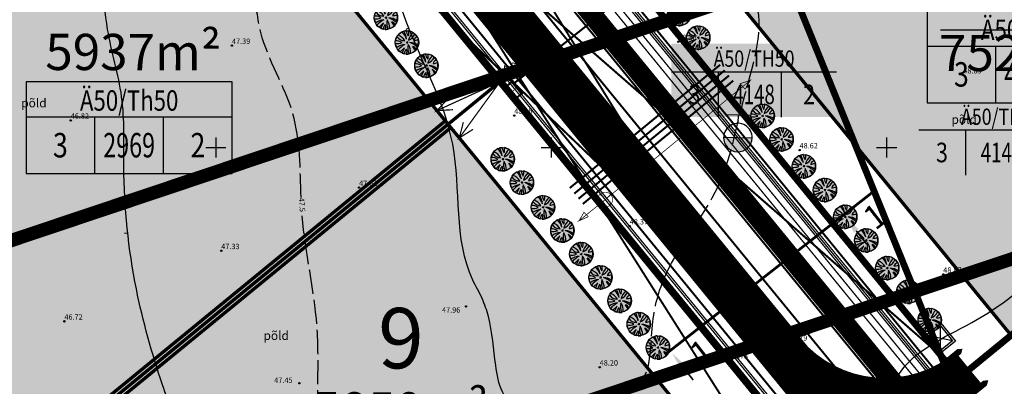
# Model space of a CAD drawing. Extents: x 537783 to 552519, y 6569092 to 6585108.
# Drawn here: x 548521 to 548668, y 6581464 to 6581519 of the extents above; entities that cross this region are included whole.
import ezdxf
from ezdxf.enums import TextEntityAlignment as Align

# ---------------------------------------------------------------- set-up
doc = ezdxf.new("R2010")
doc.units = 0
doc.header["$MEASUREMENT"] = 0
for name, pattern in [('ACAD_ISO02W100', [15, 12, -3]), ('DASHED', [0.75, 0.5, -0.25]), ('DIVIDE', [1.25, 0.5, -0.25, 0, -0.25, 0, -0.25]), ('HIDDEN', [0.375, 0.25, -0.125])]:
    doc.linetypes.add(name, pattern=pattern)
doc.layers.get('0').update_dxf_attribs({"linetype": 'CONTINUOUS'})
for name, color, linetype in [('ajutisedpiir.', 5, 'HIDDEN'), ('ASKASVIT', 1, 'CONTINUOUS'), ('DP-tr- lõige', 7, 'CONTINUOUS'), ('DP-tr-drenaaz', 3, 'KANALISATSIOON_drenaaz'), ('DP-tr-gaas', 20, 'GAASITRASS'), ('DP-tr-Kanal', 36, 'K1_KPROJEKT'), ('DP-tr-KPKABEL', 1, 'W2_KPROJEKT'), ('DP-tr-MPkaabel', 174, 'W1_KPROJEKT'), ('DP-tr-SIDEKANAL', 4, 'SIDE_KPROJEKT'), ('DP-tr-TTVesi', 140, 'V1_KPROJEKT'), ('DP-tr-TV-KAABEL', 214, 'W1.1_KPROJEKT'), ('DP-tr-Vesi', 152, 'V1_KPROJEKT'), ('DP_eh_õigus', 7, 'CONTINUOUS'), ('DP_hoonestusala', 21, 'CONTINUOUS'), ('DP_hoonestusala piir', 30, 'DASHED'), ('DP_PROJ', 6, 'CONTINUOUS'), ('DP_PROJ-T', 32, 'CONTINUOUS'), ('DP_PROJ_H', 102, 'CONTINUOUS'), ('DP_TÄNAVAD', 252, 'CONTINUOUS'), ('ehitusõigus', 7, 'CONTINUOUS'), ('HORISONTAALID', 23, 'CONTINUOUS'), ('K-pr-soojus', 6, 'T1_KPROJEKT'), ('KORGPIK', 2, 'CONTINUOUS'), ('nähtavuskolmnurgad', 136, 'DASHED'), ('planeeritud piir', 10, 'CONTINUOUS'), ('raudteekoridor perspektiivne', 92, 'CONTINUOUS'), ('RISTID', 7, 'CONTINUOUS'), ('TEEKAITSETSOON 300m', 210, 'CONTINUOUS'), ('topopiirid', 36, 'CONTINUOUS'), ('UUSPIIR', 240, 'CONTINUOUS')]:
    doc.layers.add(name, color=color, linetype=linetype)
doc.styles.add('ARIAL', font='ARIAL.TTF')
doc.styles.add('ATTRIBUTE', font='TIMES.TTF', dxfattribs={"height": 0.8})
doc.styles.add('GEE1$1$KPR-jooned', font='romand.shx')
doc.styles.add('KPR-jooned', font='romand.shx')
doc.styles.add('pos', font='ARIAL.TTF')
doc.styles.add('ROMANC', font='romanc.shx')
doc.styles.add('ROMANS', font='ROMANS.shx')
doc.linetypes.add('2W2_KPROJEKT', pattern='A,9.5,-1.5,["2W2",GEE1$1$KPR-jooned,S=1,R=0,X=-1.56,Y=-0.5],-1.7', length=12.7)
doc.linetypes.add('GAASITRASS', pattern='A,2.5,-1.5,["G",ROMANC,S=1.6,R=0,X=-0.8,Y=-0.8],-1.5,7.5', length=13)
doc.linetypes.add('K1_KPROJEKT', pattern='A,9.5,-1.25,["K1",KPR-jooned,S=1,R=0,X=-0.857,Y=-0.5],-1.25', length=12)
doc.linetypes.add('KANALISATSIOON_drenaaz', pattern='A,12.7,-5.08,["D1",ARIAL,S=2.54,R=0,X=-2.54,Y=-1.27],-5.08', length=22.86)
doc.linetypes.add('SIDE_KPROJEKT', pattern='A,9.5,-1.25,["/",KPR-jooned,S=1,R=0,X=-0.55,Y=-0.5],-1.25', length=12)
doc.linetypes.add('T1_KPROJEKT', pattern='A,9.5,-1.25,["T1",KPR-jooned,S=1,R=0,X=-0.8,Y=-0.5],-1.25', length=12)
doc.linetypes.add('V1_KPROJEKT', pattern='A,9.5,-1.25,["V1",KPR-jooned,S=1,R=0,X=-0.845,Y=-0.5],-1.25', length=12)
doc.linetypes.add('W1.1_KPROJEKT', pattern='A,9.5,-2,["W1.1",KPR-jooned,S=1,R=0,X=-1.72,Y=-0.5],-2', length=13.5)
doc.linetypes.add('W1_KPROJEKT', pattern='A,9.5,-1.25,["W1",KPR-jooned,S=1,R=0,X=-0.95,Y=-0.5],-1.25', length=12)
doc.linetypes.add('W2_KPROJEKT', pattern='A,9.5,-1.25,["W2",GEE1$1$KPR-jooned,S=1,R=0,X=-1.05,Y=-0.5],-1.25', length=12)

# ---------------------------------------------------------------- blocks, each defined once
blk = doc.blocks.new('rist')
for p, q in [((0, 3), (0, -3)), ((-3, 0), (3, 0))]:
    blk.add_line(p, q)
blk = doc.blocks.new('ehitusoigus')
at = {"lineweight": -2}
blk.add_hatch(color=255, dxfattribs=at).paths.add_polyline_path([(-10.125, -5.552), (10.125, -5.552), (10.125, 3.448), (-10.125, 3.448)])
at = {"color": 1, "lineweight": -2}
for p, q in [((-10.125, 0), (10.125, 0)), ((-3.375, -5.552), (-3.375, 0)), ((3.375, -5.552), (3.375, 0))]:
    blk.add_line(p, q, dxfattribs=at)
at = {"color": 9, "lineweight": -2}
blk.add_lwpolyline([(-10.125, -5.552), (10.125, -5.552), (10.125, 3.448), (-10.125, 3.448)], close=True, dxfattribs=at)
at = {"color": 6, "lineweight": -2, "style": 'pos', "width": 0.8}
blk.add_attdef('1', text='', height=2, dxfattribs=at).set_placement((0, 1.609), align=Align.MIDDLE_CENTER)
at = {"color": 6, "lineweight": -2}
for tag, width, p in [('3', 0.8, (-6.75, -2.776)), ('0004', 0.7, (0, -2.776)), ('5', 0.8, (6.75, -2.776))]:
    blk.add_attdef(tag, text='', height=2.4, dxfattribs=dict(at, width=width)).set_placement(p, align=Align.MIDDLE_CENTER)
blk = doc.blocks.new('Loige_attribute_pp')
at = {"color": 0}
blk.add_lwpolyline([(0, 0, 0.4, 0.4, 0), (2, 0, 0.4, 0.4, 0), (7, 0, 0, 0, 0)], format="xyseb", dxfattribs=at)
at = {"color": 0, "const_width": 0.25}
blk.add_lwpolyline([(1, -3), (1, -5.5)], dxfattribs=at)
at = {"color": 0}
blk.add_solid([(0.58, -3), (1, -0.5), (1.42, -3)], dxfattribs=at)
at = {"color": 0, "style": 'ATTRIBUTE'}
blk.add_attdef('A', text='', height=3.5, dxfattribs=at).set_placement((4.5, -3), align=Align.MIDDLE_CENTER)
blk = doc.blocks.new('liitumiskilp 2')
at = {"layer": 'DP-tr-MPkaabel', "ltscale": 1.5}
blk.add_hatch(color=256, dxfattribs=at).paths.add_polyline_path([(560476.7, 6580300.44), (560477.63, 6580302.49), (560473.63, 6580301.84)])
blk.add_line((560473.63, 6580301.84), (560476.7, 6580300.44), dxfattribs=at)
at = {"layer": 'DP-tr-MPkaabel', "ltscale": 1.5, "const_width": 0.3}
blk.add_lwpolyline([(560474.56, 6580303.89), (560473.63, 6580301.84), (560477.63, 6580302.49), (560476.7, 6580300.44), (560473.63, 6580301.84), (560477.63, 6580302.49), (560474.56, 6580303.89)], dxfattribs=at)
blk = doc.blocks.new('Liitumiskilp')
at = {"layer": 'DP-tr-MPkaabel', "color": 7, "linetype": 'Continuous', "ltscale": 0.6, "const_width": 0.18}
for points in [[(252.24, -3.36), (262.57, -1.79), (260.21, -1.24)], [(262.57, -1.79), (262.57, -1.79), (260.47, -3)]]:
    blk.add_lwpolyline(points, dxfattribs=at)
at = {"layer": 'DP-tr-MPkaabel', "color": 7, "ltscale": 0.6}
blk.add_circle((252.33, -3.35), 0.5, dxfattribs=at)
blk = doc.blocks.new('hüdrant')
at = {"layer": 'DP-tr-TTVesi', "ltscale": 2}
h = blk.add_hatch(color=256, dxfattribs=at)
edge = h.paths.add_edge_path()
edge.add_line((-2.1, -0.03), (2.1, 0.03))
edge.add_arc((0, 0), 2.1, -179.1187, 0.8813, ccw=False)
for p, q in [((-1.85, 3.33), (1.75, 3.39)), ((-0.03, 2.1), (-0.05, 3.36)), ((-2.1, -0.03), (2.1, 0.03))]:
    blk.add_line(p, q, dxfattribs=at)
for centre, radius, start, end in [((0.01, 0.01), 2.09, 0.7372, 181.0254), ((0, 0), 2.1, 180.8813, 0.8813)]:
    blk.add_arc(centre, radius, start, end, dxfattribs=at)
blk = doc.blocks.new('kanalkaev')
at = {"layer": 'DP-tr-SIDEKANAL', "color": 7, "linetype": 'Continuous', "lineweight": 0, "const_width": 0.09, "elevation": -9.25, "flags": 128}
blk.add_lwpolyline([(548424.6, 6581590.6, 1.037948), (548423.01, 6581589.06, 0.487692), (548424.74, 6581589.31, 0.323668), (548424.6, 6581590.6, -0.778064)], format="xyb", dxfattribs=at)
at = {"layer": 'DP-tr-SIDEKANAL', "color": 7, "linetype": 'Continuous', "lineweight": 0, "elevation": -9.25, "flags": 128}
blk.add_lwpolyline([(548424.57, 6581590.63, 0.09, 0.09, 0), (548423.77, 6581589.86, 0.09, 0.09, 0), (548422.98, 6581589.09, 0, 0, 0)], format="xyseb", dxfattribs=at)
at = {"layer": 'DP-tr-SIDEKANAL', "color": 7, "linetype": 'Continuous', "lineweight": 0, "const_width": 0.09, "elevation": -9.25, "flags": 128}
blk.add_lwpolyline([(548423, 6581590.65), (548424.55, 6581589.06)], dxfattribs=at)
blk = doc.blocks.new('As91003p')
at = {"layer": 'ASKASVIT'}
for p, q in [((-100, 0), (100, 0)), ((277, -411), (405, -914)), ((568, -823), (277, -411))]:
    blk.add_line(p, q, dxfattribs=at)
at = {"layer": 'ASKASVIT', "linetype": 'Continuous'}
blk.add_line((0, 100), (0, -100), dxfattribs=at)
for centre, radius, start, end in [((94, -226), 1220, 116.82738, 136.16946), ((348, -1071), 2090, 97.78436, 107.28207), ((-126, -70), 1104, 42.06253, 70.04681), ((671, 148), 1666, 181.37471, 197.41388), ((0, 0), 1000, 152.65532, 165.36349), ((-524, -143), 1521, 19.75246, 28.60906), ((-658, 106), 1632, 349.20666, 5.24507), ((0, 0), 1000, 209.14476, 231.48845), ((0, 0), 1000, 304.6077, 316.16542), ((0, 0), 1000, 325.70554, 339.91539), ((63, 287), 1286, 246.60362, 264.7075), ((-507, 681), 1838, 291.99536, 299.75774)]:
    blk.add_arc(centre, radius, start, end, dxfattribs=at)
at = {"layer": 'ASKASVIT'}
for centre, radius, start, end in [((909, 1171), 1400, 192.75352, 223.29213), ((-1104, 359), 1005, 351.53948, 34.23587), ((350, 838), 328, 150.44747, 229.9757), ((-578, 1004), 830, 329.76564, 357.50244), ((-622, -2145), 2284, 81.1772, 99.38217), ((-1083, -2111), 2367, 69.94863, 87.21052), ((-529, 1107), 740, 241.01937, 278.36055), ((-996, -88), 737, 38.84819, 73.42321), ((1091, -404), 1145, 110.29901, 147.43665), ((1690, -1841), 2580, 109.9084, 127.28144), ((292, -1150), 1153, 55.47465, 93.87598), ((1042, 810), 1158, 224.37205, 264.91888), ((857, -103), 477, 83.99042, 129.97703), ((736, -1036), 1311, 79.84749, 98.12087), ((-211, -1168), 1081, 89.86711, 130.82852), ((-896, 303), 790, 271.64425, 330.44578), ((58, -1065), 737, 110.23206, 157.45396), ((-1152, -233), 966, 316.84334, 351.66783), ((1470, -829), 1535, 157.23472, 186.19462), ((2449, -256), 2394, 179.49948, 198.68608), ((1115, -159), 663, 195.53104, 233.59349), ((460, -745), 409, 26.36738, 87.74933)]:
    blk.add_arc(centre, radius, start, end, dxfattribs=at)
blk = doc.blocks.new('2PUU')
h = blk.add_hatch(color=101)
edge = h.paths.add_edge_path()
edge.add_arc((0, 0), 1.12, 0, 360)
at = {"color": 122}
blk.add_circle((0, 0), 1.12, dxfattribs=at)
at = {"xscale": 0.001119999994217901, "yscale": 0.001119999986258335, "zscale": 0.00112, "rotation": 67.78498028016605}
blk.add_blockref('As91003p', (0, 0), dxfattribs=at)
blk = doc.blocks.new('PR_KONT')
at = {"layer": 'DP_PROJ', "color": 20}
blk.add_lwpolyline([(0, 2.31), (1.95, 2.31), (1.95, 0), (0, 0)], close=True, dxfattribs=at)
at = {"layer": 'DP_PROJ'}
blk.add_lwpolyline([(0.2, 2.11), (1.75, 2.11), (1.75, 0.2), (0.2, 0.2)], close=True, dxfattribs=at)
at = {"layer": 'DP_PROJ-T', "color": 20}
for p, q in [((1.75, 2.11), (0.2, 0.2)), ((0.2, 2.11), (1.75, 0.2))]:
    blk.add_line(p, q, dxfattribs=at)

msp = doc.modelspace()

# ---------------------------------------------------------------- hatches: boundary and pattern name
at = {"layer": 'DP_hoonestusala', "ltscale": 0.5}
for points in [[(548722.27, 6581516.01), (548675.36, 6581574.54), (548621.03, 6581530.04), (548668.55, 6581472.02)], [(548480.95, 6581503.81), (548522.74, 6581452.78), (548584.63, 6581503.47), (548542.84, 6581554.5)], [(548582.4, 6581501.64), (548584.63, 6581503.47), (548593.36, 6581492.82), (548623.28, 6581456.27), (548561.39, 6581405.59), (548522.74, 6581452.78)]]:
    msp.add_hatch(color=41, dxfattribs=at).paths.add_polyline_path(points)
at = {"layer": 'ehitusõigus', "lineweight": -2}
for points in [[(548617.93, 6581504.54), (548642.55, 6581504.54), (548642.55, 6581515.49), (548617.93, 6581515.49)], [(548654.8, 6581495.88), (548679.43, 6581495.88), (548679.43, 6581506.82), (548654.8, 6581506.82)]]:
    msp.add_hatch(color=131, dxfattribs=at).paths.add_polyline_path(points)
at = {"layer": 'TEEKAITSETSOON 300m', "linetype": 'DIVIDE', "ltscale": 10}
h = msp.add_hatch(dxfattribs=at)
h.set_pattern_fill('ANSI31', color=84, scale=25, style=0)
h.set_pattern_definition([(45, (0, 0), (-2.2097086912, 2.2097086912), [])])
edge = h.paths.add_edge_path()
edge.add_line((548630.73, 6581677.52), (548616.4, 6581695.2))
edge.add_line((548616.4, 6581695.2), (548598.39, 6581717.55))
edge.add_line((548598.39, 6581717.55), (548579.96, 6581740.44))
edge.add_line((548579.96, 6581740.44), (548561.92, 6581762.72))
edge.add_line((548561.92, 6581762.72), (548541.7, 6581787.94))
edge.add_line((548541.7, 6581787.94), (548522.42, 6581811.69))
edge.add_line((548522.42, 6581811.69), (548504.73, 6581833.57))
edge.add_line((548504.73, 6581833.57), (548498.41, 6581841.37))
edge.add_line((548498.41, 6581841.37), (548504.5, 6581847.06))
edge.add_line((548504.5, 6581847.06), (548525.1, 6581821.49))
edge.add_line((548525.1, 6581821.49), (548518.88, 6581816.46))
edge.add_line((548518.88, 6581816.46), (548555.76, 6581770.91))
edge.add_line((548555.76, 6581770.91), (548580.89, 6581739.87))
edge.add_line((548580.89, 6581739.87), (548590.2, 6581728.36))
edge.add_line((548590.2, 6581728.36), (548601.51, 6581714.4))
edge.add_line((548601.51, 6581714.4), (548699.04, 6581593.93))
edge.add_line((548699.04, 6581593.93), (548746.23, 6581535.64))
edge.add_line((548746.23, 6581535.64), (548793.43, 6581477.34))
edge.add_line((548793.43, 6581477.34), (548840.62, 6581419.05))
edge.add_line((548840.62, 6581419.05), (548860.23, 6581394.83))
edge.add_line((548860.23, 6581394.83), (548860.02, 6581393.91))
edge.add_line((548860.02, 6581393.91), (548850.84, 6581405.48))
edge.add_line((548850.84, 6581405.48), (548832.57, 6581427.93))
edge.add_line((548832.57, 6581427.93), (548814.2, 6581450.66))
edge.add_line((548814.2, 6581450.66), (548797.02, 6581472.07))
edge.add_line((548797.02, 6581472.07), (548775.76, 6581498.19))
edge.add_line((548775.76, 6581498.19), (548757.62, 6581519.85))
edge.add_line((548757.62, 6581519.85), (548738.23, 6581543.95))
edge.add_line((548738.23, 6581543.95), (548720.34, 6581566.15))
edge.add_line((548720.34, 6581566.15), (548702.77, 6581588.09))
edge.add_line((548702.77, 6581588.09), (548684.12, 6581611.12))
edge.add_line((548684.12, 6581611.12), (548665.25, 6581634.67))
edge.add_line((548665.25, 6581634.67), (548648.01, 6581655.98))
edge.add_line((548648.01, 6581655.98), (548630.66, 6581677.61))

# ---------------------------------------------------------------- linework, layer by layer
at = {"layer": 'ajutisedpiir.', "linetype": 'Continuous', "ltscale": 10, "const_width": 1, "flags": 128}
for points in [[(548633.55, 6581459.51), (548534.37, 6581580.63), (548466.54, 6581607.14), (548473.98, 6581818.54), (548499.85, 6581842.71), (548492.15, 6581623.98), (548549.57, 6581601.53), (548658.07, 6581469.03), (548689.88, 6581390.73), (548649.39, 6581440.17), (548562.83, 6581369.29), (548546.99, 6581388.63), (548633.55, 6581459.51)], [(548658.07, 6581469.03), (548689.88, 6581390.74), (548743.75, 6581258.14), (548770.35, 6581259.1), (548711.66, 6581403.58), (548658.07, 6581469.03)]]:
    msp.add_lwpolyline(points, dxfattribs=at)
at = {"layer": 'ajutisedpiir.', "linetype": 'Continuous', "ltscale": 13, "const_width": 1, "flags": 128}
for points in [[(548658.07, 6581469.03), (548660.81, 6581465.68), (548724.03, 6581517.46), (548746.23, 6581535.64), (548699.04, 6581593.93), (548630.23, 6581537.57), (548658.07, 6581469.03)], [(548630.23, 6581537.57), (548658.07, 6581469.03), (548613.3, 6581523.71), (548630.23, 6581537.57)]]:
    msp.add_lwpolyline(points, dxfattribs=at)
at = {"layer": 'DP-tr-drenaaz', "ltscale": 0.5, "const_width": 0.3, "flags": 128}
for points in [[(548541.16, 6581590.8), (548642.6, 6581466.93), (548695.76, 6581402.01, -0.075209), (548702.6, 6581390.51), (548763.3, 6581241.11)], [(548535.77, 6581582.55), (548635.33, 6581460.97), (548688.49, 6581396.06, -0.075209), (548693.89, 6581386.97), (548760.16, 6581223.85)]]:
    msp.add_lwpolyline(points, format="xyb", dxfattribs=at)
msp.add_lwpolyline([(548602.76, 6581493.96), (548625.2, 6581512.34)], dxfattribs=at)
at = {"layer": 'DP-tr-gaas', "ltscale": 0.75, "const_width": 0.2, "flags": 128}
msp.add_lwpolyline([(548547.04, 6581598.06), (548649.68, 6581472.72), (548702.84, 6581407.81)], dxfattribs=at)
at = {"layer": 'DP-tr-gaas', "const_width": 0.3, "flags": 128}
msp.add_lwpolyline([(548603.44, 6581493.13), (548625.88, 6581511.51)], dxfattribs=at)
at = {"layer": 'DP-tr-Kanal', "const_width": 0.3, "flags": 128}
for points in [[(548548.32, 6581599.81), (548651.31, 6581474.06), (548704.47, 6581409.14)], [(548604.7, 6581491.58), (548627.14, 6581509.96)]]:
    msp.add_lwpolyline(points, dxfattribs=at)
at = {"layer": 'DP-tr-KPKABEL', "linetype": '2W2_KPROJEKT', "const_width": 0.2, "flags": 128}
msp.add_lwpolyline([(548535.16, 6581581.71), (548634.56, 6581460.34), (548691.01, 6581391.4)], dxfattribs=at)
at = {"layer": 'DP-tr-KPKABEL', "color": 7, "linetype": 'Continuous', "lineweight": 0, "const_width": 0.4, "flags": 128}
msp.add_lwpolyline([(548642.81, 6581489.35), (548622.52, 6581473.48)], dxfattribs=at)
at = {"layer": 'DP-tr-MPkaabel', "flags": 128}
for points, const_width in [([(548534.98, 6581581.46), (548634.33, 6581460.15), (548690.75, 6581391.25)], 0.2), ([(548594.43, 6581509.54), (548611.72, 6581523.27)], 0.3), ([(548593.08, 6581508.89), (548594.55, 6581507.15), (548595.71, 6581508.13), (548594.26, 6581509.89), (548593.08, 6581508.89)], 0.3), ([(548593.82, 6581508.02), (548594.98, 6581509)], 0.1)]:
    msp.add_lwpolyline(points, dxfattribs=dict(at, const_width=const_width))
at = {"layer": 'DP-tr-SIDEKANAL', "const_width": 0.2, "flags": 128}
msp.add_lwpolyline([(548534.67, 6581581.05), (548633.94, 6581459.83), (548690.31, 6581390.99)], dxfattribs=at)
at = {"layer": 'DP-tr-SIDEKANAL', "lineweight": 0, "const_width": 0.109, "flags": 128}
for points in [[(548608.05, 6581492.24), (548629.68, 6581510.01), (548628.91, 6581508.68), (548629.68, 6581510.01), (548628.16, 6581509.51), (548628.91, 6581508.68)], [(548608.05, 6581492.24), (548604.16, 6581489.09), (548605.52, 6581489.69), (548604.16, 6581489.09), (548604.88, 6581490.34), (548605.52, 6581489.69)]]:
    msp.add_lwpolyline(points, dxfattribs=at)
at = {"layer": 'DP-tr-TV-KAABEL', "const_width": 0.3, "flags": 128}
msp.add_lwpolyline([(548543.61, 6581593.33), (548645.31, 6581469.15), (548703.1, 6581398.58)], dxfattribs=at)
at = {"layer": 'DP-tr-Vesi', "flags": 128}
for points, const_width in [([(548547.65, 6581598.89), (548650.46, 6581473.36), (548703.62, 6581408.44)], 0.2), ([(548547.83, 6581599.15), (548650.69, 6581473.55), (548664.72, 6581456.41)], 0.2), ([(548548.02, 6581599.4), (548650.92, 6581473.74), (548704.08, 6581408.82)], 0.2), ([(548604.07, 6581492.36), (548626.51, 6581510.73)], 0.3)]:
    msp.add_lwpolyline(points, dxfattribs=dict(at, const_width=const_width))
at = {"layer": 'DP_hoonestusala', "color": 24, "linetype": 'DASHED', "ltscale": 10, "const_width": 0.5, "flags": 128}
for points in [[(548522.83, 6581453.7), (548584.22, 6581503.97)], [(548523.65, 6581452.69), (548585.04, 6581502.96)]]:
    msp.add_lwpolyline(points, dxfattribs=at)
at = {"layer": 'DP_hoonestusala piir', "ltscale": 10, "const_width": 0.5}
for points in [[(548722.27, 6581516.01), (548675.36, 6581574.54), (548621.03, 6581530.04), (548668.55, 6581472.02)], [(548480.95, 6581503.81), (548522.74, 6581452.78), (548584.63, 6581503.47), (548542.84, 6581554.5)]]:
    msp.add_lwpolyline(points, close=True, dxfattribs=at)
at = {"layer": 'DP_hoonestusala piir', "ltscale": 10, "const_width": 0.5, "flags": 128}
msp.add_lwpolyline([(548582.4, 6581501.64), (548584.63, 6581503.47), (548593.36, 6581492.82), (548623.28, 6581456.27), (548561.39, 6581405.59), (548522.74, 6581452.78)], close=True, dxfattribs=at)
at = {"layer": 'DP_PROJ', "color": 7, "ltscale": 20, "flags": 128}
for points in [[(548661.31, 6581470.01, 0, 4.5, 0), (548658.89, 6581468.03, 0.9, 0.9, 0), (548655.91, 6581465.59, 0.9, 0.9, 0)], [(548665.15, 6581465.31, 0, 4.5, 0), (548662.74, 6581463.33, 0.9, 0.9, 0), (548659.76, 6581460.9, 0.9, 0.9, 0)]]:
    msp.add_lwpolyline(points, format="xyseb", dxfattribs=at)
at = {"layer": 'DP_TÄNAVAD', "flags": 128}
for points, const_width in [([(547901.35, 6582053.5), (547933.86, 6581965.21), (548023.11, 6581812.78), (548168.54, 6581733.49, -0.027294), (548177.82, 6581727.75), (548240.77, 6581683.91, 0.10789), (548299.88, 6581659.38), (548387.39, 6581643.6, -0.048627), (548406.06, 6581638.32), (548526.5, 6581591.22, -0.128664), (548546.87, 6581576.41), (548638.97, 6581463.95), (548692.13, 6581399.04, -0.075209), (548698.25, 6581388.74), (548754.22, 6581250.97)], 7), ([(548613.23, 6581430.92), (548633.07, 6581447.16, 0.442049), (548636.56, 6581467.29), (548628.28, 6581477.4)], 6.4), ([(548661.53, 6581466.39), (548662.3, 6581467.02, -0.440326), (548633.57, 6581470.93), (548633.57, 6581470.93)], 6.4), ([(548661.52, 6581436.81), (548659, 6581439.89, -0.406311), (548662.3, 6581467.02), (548661.53, 6581466.39)], 6.4)]:
    msp.add_lwpolyline(points, format="xyb", dxfattribs=dict(at, const_width=const_width))
at = {"layer": 'DP_TÄNAVAD', "color": 251, "const_width": 3, "flags": 128}
msp.add_lwpolyline([(548270.04, 6581674.92), (548397.54, 6581651.93, -0.048627), (548401.27, 6581650.87), (548532.49, 6581599.56, -0.128664), (548552.96, 6581584.68), (548646.67, 6581470.25), (548699.83, 6581405.34, -0.075209), (548707.47, 6581392.48), (548763.44, 6581254.72)], format="xyb", dxfattribs=at)
at = {"layer": 'DP_TÄNAVAD', "color": 252, "const_width": 7, "flags": 128}
msp.add_lwpolyline([(548652.53, 6581463.1), (548552.85, 6581381.47)], dxfattribs=at)
at = {"layer": 'ehitusõigus', "color": 7, "lineweight": -2}
for p, q in [((548617.93, 6581511.29), (548642.55, 6581511.29)), ((548624.92, 6581504.54), (548624.92, 6581511.29)), ((548634.35, 6581504.54), (548634.35, 6581511.29)), ((548654.8, 6581502.63), (548679.43, 6581502.63)), ((548661.8, 6581495.88), (548661.8, 6581502.63))]:
    msp.add_line(p, q, dxfattribs=at)
at = {"layer": 'HORISONTAALID', "ltscale": 2.5}
for points in [[(548578.79, 6581517.77), (548578.31, 6581517.61)], [(548536.89, 6581487.23), (548536.39, 6581487.19)]]:
    msp.add_lwpolyline(points, dxfattribs=at)
at = {"layer": 'HORISONTAALID', "linetype": 'ACAD_ISO02W100', "ltscale": 0.3}
for points, knots in [([(548562.73, 6581492.54), (548562.55, 6581496.79), (548562.72, 6581505.49), (548556.59, 6581514.79), (548555.52, 6581527), (548551.3, 6581540.94), (548550.18, 6581556.86), (548550.19, 6581570.55), (548545.28, 6581580.02), (548542.89, 6581590.53), (548535.64, 6581599.32), (548533.08, 6581609.64), (548526.24, 6581616.37), (548519.3, 6581620.92), (548518.28, 6581627.74), (548521.26, 6581638.08), (548511.54, 6581653.53), (548498.43, 6581667.51), (548496.46, 6581683.95), (548485.42, 6581692.28), (548486.82, 6581702.17), (548482.3, 6581709.83), (548488.48, 6581715.88), (548491.61, 6581726.47), (548489.81, 6581738.73), (548481.46, 6581745.79), (548480.21, 6581750.88), (548479.43, 6581753.66)], [342.555816, 342.555816, 342.555816, 342.555816, 355.164119, 368.1514, 374.353921, 391.617228, 411.597794, 422.262381, 431.923776, 443.060967, 454.127988, 465.348217, 473.85629, 482.504677, 488.93802, 492.824688, 514.46052, 536.746282, 550.918218, 560.966671, 574.565291, 577.633866, 585.90575, 595.313362, 611.822997, 618.561491, 627.064149, 627.064149, 627.064149, 627.064149]), ([(548605.59, 6581457.54), (548606.24, 6581458.37), (548608.51, 6581461.29), (548615.12, 6581464.53), (548614.63, 6581473.53), (548617.35, 6581483.6), (548625.9, 6581493.18), (548628.28, 6581507.32), (548632.75, 6581519.57), (548626.8, 6581528.97), (548621.66, 6581535.94), (548615.51, 6581542.27), (548617.3, 6581553.2), (548608.35, 6581559.84), (548605.24, 6581574.78), (548611.69, 6581583.3), (548614.61, 6581590.22), (548614.8, 6581590.69)], [0, 0, 0, 0, 3.158174, 11.133809, 19.522031, 27.336496, 42.581116, 56.018484, 70.510144, 78.350884, 87.612201, 97.568914, 102.13569, 118.822807, 125.48225, 146.226414, 147.737547, 147.737547, 147.737547, 147.737547]), ([(548542.72, 6581284.76), (548542.17, 6581286.33), (548538.02, 6581298.16), (548537.52, 6581317.51), (548534.41, 6581336.8), (548533.77, 6581350.14), (548539.61, 6581358.02), (548547.1, 6581363.48), (548554.12, 6581373.77), (548556.19, 6581388.86), (548559.43, 6581402.49), (548561.52, 6581417.67), (548563.39, 6581429.63), (548567.79, 6581441.46), (548567.03, 6581448.98), (548565.12, 6581456.68), (548565.22, 6581465.21), (548565.38, 6581476.09), (548563.34, 6581484.29), (548562.89, 6581489.82)], [126.074863, 126.074863, 126.074863, 126.074863, 131.085621, 163.659887, 182.877998, 190.336292, 202.802345, 209.902827, 218.306864, 239.199907, 254.576235, 260.490636, 285.155099, 290.826693, 297.8895, 307.29763, 314.640232, 323.331011, 339.854151, 339.854151, 339.854151, 339.854151])]:
    msp.add_open_spline(points, degree=3, knots=knots, dxfattribs=at)
at = {"layer": 'HORISONTAALID', "ltscale": 2.5}
for points, knots in [([(548543.71, 6581435.88), (548544.74, 6581440.3), (548545.94, 6581447.1), (548544.88, 6581456.93), (548541.26, 6581466.51), (548537.48, 6581479.99), (548535.99, 6581494.49), (548536.6, 6581507.6), (548532.94, 6581518.84), (548533.55, 6581533.27), (548526.46, 6581546.83), (548526.66, 6581561.25), (548522.37, 6581571.68), (548521.24, 6581584.55), (548510.06, 6581590.37), (548501.95, 6581596.96), (548495.83, 6581602.29), (548489.63, 6581608.01), (548488.71, 6581616.23), (548481.98, 6581623.71), (548477.94, 6581637.29), (548468.42, 6581651.33), (548459.13, 6581667.77), (548448.82, 6581677.13), (548437.88, 6581685.86), (548431.8, 6581690.54), (548427.6, 6581693.92)], [186.789904, 186.789904, 186.789904, 186.789904, 200.290017, 207.403615, 216.112054, 230.929368, 249.283155, 259.66705, 269.926056, 284.290061, 302.05553, 314.213755, 326.549853, 335.926965, 350.736116, 360.366887, 367.848303, 375.179942, 384.84395, 390.975575, 404.747745, 426.449933, 441.717109, 461.096344, 467.577083, 483.837919, 483.837919, 483.837919, 483.837919]), ([(548595.94, 6581457.82), (548595.53, 6581458.74), (548594.63, 6581460.76), (548592.37, 6581463.59), (548591.47, 6581468.64), (548591.2, 6581473.39), (548589.76, 6581477.61), (548585.25, 6581485.26), (548588.1, 6581503.12), (548572.48, 6581524.27), (548579.64, 6581548.3), (548575.06, 6581566.31), (548573.33, 6581579.5), (548568.21, 6581589.26), (548566.74, 6581598.77), (548563.16, 6581605.29), (548561.69, 6581608.8), (548561.24, 6581609.93)], [0, 0, 0, 0, 3.004817, 6.611511, 10.659595, 18.042414, 20.880675, 23.965693, 44.432418, 70.503979, 96.247707, 113.8747, 125.888963, 135.817418, 146.52529, 154.324136, 157.956657, 157.956657, 157.956657, 157.956657]), ([(548660.1, 6581302.91), (548658.87, 6581305.72), (548655.31, 6581312.93), (548645.74, 6581325.4), (548659.25, 6581338.34), (548651.48, 6581354.6), (548638.89, 6581369.92), (548640.06, 6581391.57), (548636.12, 6581407.69), (548638.78, 6581424.15), (548639.14, 6581437.03), (548640.57, 6581450.93), (548649.17, 6581455.57), (548650.94, 6581468.51), (548665.32, 6581474.37), (548677.28, 6581484.25), (548676.13, 6581497.92), (548683.05, 6581500.95), (548687.26, 6581502.68), (548688.86, 6581503.4)], [110.129872, 110.129872, 110.129872, 110.129872, 119.166889, 133.36811, 151.417302, 160.646882, 183.664758, 210.067197, 222.053646, 233.102486, 259.369078, 261.251243, 274.457494, 283.741034, 297.08064, 317.583826, 325.458045, 333.021206, 337.994205, 337.994205, 337.994205, 337.994205])]:
    msp.add_open_spline(points, degree=3, knots=knots, dxfattribs=at)
at = {"layer": 'K-pr-soojus', "ltscale": 0.75, "const_width": 0.2, "flags": 128}
msp.add_lwpolyline([(548546.44, 6581597.22), (548648.91, 6581472.09), (548702.07, 6581407.18)], dxfattribs=at)
at = {"layer": 'KORGPIK', "ltscale": 0.5}
for centre in [(548552.42, 6581515.19), (548618.94, 6581515.76), (548661.43, 6581510.79), (548594.5, 6581504.76), (548528.38, 6581504.04), (548637.02, 6581499.62), (548571.36, 6581494.02), (548611.71, 6581488.29), (548550.82, 6581484.61), (548658.44, 6581481.09), (548587.32, 6581476.33), (548527.44, 6581474.1), (548635.46, 6581470.98), (548626.63, 6581468.29), (548607.23, 6581467.26), (548562.47, 6581464.87)]:
    msp.add_circle(centre, 0.1, dxfattribs=at)
at = {"layer": 'nähtavuskolmnurgad', "ltscale": 3, "const_width": 0.3, "flags": 128}
for points in [[(548625.15, 6581480.26), (548566.85, 6581574.58)], [(548625.15, 6581480.26), (548545.32, 6581556.53)], [(548634.4, 6581448.69), (548574.93, 6581542.54)], [(548661.36, 6581466.13), (548577.94, 6581538.86)], [(548661.36, 6581466.13), (548708.99, 6581362.97)]]:
    msp.add_lwpolyline(points, dxfattribs=at)
at = {"layer": 'planeeritud piir', "color": 176}
msp.add_line((548658.05, 6581517.56), (548675.81, 6581517.56), dxfattribs=at)
at = {"layer": 'raudteekoridor perspektiivne', "linetype": 'DASHED', "ltscale": 10, "const_width": 2, "flags": 128}
msp.add_lwpolyline([(547459.85, 6581130.91), (549079.25, 6581673.78)], dxfattribs=at)
at = {"layer": 'raudteekoridor perspektiivne', "color": 6, "linetype": 'DIVIDE', "ltscale": 10, "const_width": 2, "flags": 128}
msp.add_lwpolyline([(547475.75, 6581083.5), (549095.14, 6581626.37)], dxfattribs=at)
at = {"layer": 'topopiirid', "color": 16, "linetype": 'DASHED', "ltscale": 10, "const_width": 1}
msp.add_lwpolyline([(548504.5, 6581847.06), (548525.1, 6581821.49), (548518.87, 6581816.47), (548860.23, 6581394.83), (548832.64, 6581271.39), (548833.88, 6581262.49), (548829.69, 6581261.24), (548743.75, 6581258.14), (548736.53, 6581275.9), (548504.5, 6581847.06)], dxfattribs=at)
at = {"layer": 'UUSPIIR'}
for p, q in [((548550.58, 6581560.84), (548592.37, 6581509.8)), ((548660.81, 6581465.68), (548613.3, 6581523.71)), ((548592.37, 6581509.8), (548633.55, 6581459.51)), ((548711.63, 6581403.64), (548660.81, 6581465.68))]:
    msp.add_line(p, q, dxfattribs=at)
at = {"layer": 'UUSPIIR', "flags": 128}
for points in [[(548881.86, 6581116.85, 0.5, 0.5, 0), (548876.78, 6581131.97, 0.5, 0.5, 0), (548793.04, 6581231.15, 0.5, 0.5, 0), (548848.54, 6581263.44, 0.5, 0.5, 0), (548869.93, 6581269.51, 0.5, 0.5, 0), (548832.78, 6581271.39, 0.5, 0.5, 0), (548832.69, 6581271, 0.5, 0.5, 0), (548798.29, 6581250.98, 0.5, 0.5, 0), (548788.12, 6581245.99, 0.5, 0.5, 0), (548783.51, 6581251.06, 0.5, 0.5, 0), (548777.69, 6581254.85, 0.5, 0.5, 0), (548771.18, 6581257.04, 0.5, 0.5, 0), (548711.63, 6581403.64, 0.5, 0.5, 0), (548549.57, 6581601.53, 0.5, 0.5, 0), (548492.15, 6581623.98, 0.5, 0.5, 0), (548499.85, 6581842.71, 0.5, 0.5, 0), (548473.98, 6581818.55, 0.5, 0.5, 0), (548467.47, 6581633.63, 0.5, 0.5, 0), (548402.03, 6581659.25, 0.5, 0.5, 0)], [(548534.37, 6581580.63, 0.5, 0.5, 0), (548633.55, 6581459.51, 0.5, 0.5, 0), (548546.99, 6581388.63, 0.5, 0.5, 0), (548562.83, 6581369.29, 0.5, 0.5, 0), (548649.39, 6581440.17, 0.5, 0.5, 0), (548689.88, 6581390.73, 0.5, 0.5, 0), (548730.59, 6581290.52, 0.5, 0.5, 0)]]:
    msp.add_lwpolyline(points, format="xyseb", dxfattribs=at)
at = {"layer": 'UUSPIIR', "ltscale": 0.5, "const_width": 0.5}
for points in [[(548746.23, 6581535.64), (548699.04, 6581593.93), (548613.3, 6581523.71), (548658.07, 6581469.03), (548660.81, 6581465.68), (548746.23, 6581535.64)], [(548480.95, 6581503.81), (548522.74, 6581452.78), (548592.37, 6581509.8), (548550.58, 6581560.84), (548480.95, 6581503.81)], [(548793.43, 6581477.34), (548746.23, 6581535.64), (548660.81, 6581465.68), (548708.33, 6581407.66), (548793.43, 6581477.34)]]:
    msp.add_lwpolyline(points, dxfattribs=at)
at = {"layer": 'UUSPIIR', "const_width": 0.5, "flags": 128}
msp.add_lwpolyline([(548586.72, 6581505.18), (548592.37, 6581509.8), (548597.82, 6581503.15), (548633.55, 6581459.51), (548563.92, 6581402.49), (548522.74, 6581452.78), (548586.72, 6581505.18)], dxfattribs=at)

# ---------------------------------------------------------------- block references
at = {"layer": 'DP-tr- lõige', "xscale": 1.012299999039525, "yscale": 1.012299999167141, "zscale": 1.0123, "rotation": 38.04947870024128}
for p in [(548642.81, 6581489.35), (548616.94, 6581469.11)]:
    msp.add_blockref('Loige_attribute_pp', p, dxfattribs=at).add_auto_attribs({'A': '1'})
at = {"layer": 'DP-tr-MPkaabel', "xscale": -1, "rotation": 33.21375025294281}
msp.add_blockref('Liitumiskilp', (548801.64, 6581650.82), dxfattribs=at)
at = {"layer": 'DP-tr-MPkaabel', "xscale": 0.6959562498284902, "yscale": 0.6959562505088854, "zscale": 0.6959562499999999, "rotation": 154.6437272244426}
msp.add_blockref('liitumiskilp 2', (2862275.92, 10552880.46), dxfattribs=at)
at = {"layer": 'DP-tr-MPkaabel', "rotation": 225.4166007056791}
msp.add_blockref('Liitumiskilp', (548771.88, 6581687.17), dxfattribs=at)
at = {"layer": 'DP-tr-SIDEKANAL', "rotation": 359.9999999733196}
msp.add_blockref('kanalkaev', (184.27, -97.62, 9.25), dxfattribs=at)
at = {"layer": 'DP-tr-TTVesi', "xscale": 1.012300000382971, "yscale": 1.012299999167141, "zscale": 1.0123, "rotation": 357.5517088099795}
msp.add_blockref('hüdrant', (548627.82, 6581501.48), dxfattribs=at)
at = {"layer": 'DP_eh_õigus', "xscale": 1.518449999392033, "yscale": 1.518449999836605, "zscale": 1.518450000000016, "rotation": 359.9999999648583}
for p, values in [((548671.4, 6581515.11), {'1': 'Ä50/Th50', '3': '3', '0004': '4148', '5': '2'}), ((548537.09, 6581504.56), {'1': 'Ä50/Th50', '3': '3', '0004': '2969', '5': '2'})]:
    msp.add_blockref('ehitusoigus', p, dxfattribs=at).add_auto_attribs(values)
at = {"layer": 'DP_PROJ', "ltscale": 20, "xscale": 1.492991999585751, "yscale": 1.492991999631073, "zscale": 1.492992000000015, "rotation": 219.3151754446212}
msp.add_blockref('PR_KONT', (548658.06, 6581473.83), dxfattribs=at)
at = {"layer": 'DP_PROJ_H', "color": 122, "xscale": 1.560674303590907, "zscale": 1.560674304000003, "rotation": 232.589807112979}
for p, yscale in [((548575.36, 6581519.34), 1.560674304249831), ((548619.1, 6581519.88), 1.560674304249833), ((548621.92, 6581516.37), 1.560674304249833), ((548578.51, 6581515.66), 1.560674304249829), ((548581.4, 6581512.2), 1.560674304249829), ((548631.52, 6581504.72), 1.560674304249833), ((548634.34, 6581501.21), 1.560674304249833), ((548592.78, 6581498.25), 1.560674304249829), ((548637.67, 6581497.2), 1.560674304249833), ((548595.63, 6581494.77), 1.560674304249829), ((548640.8, 6581493.67), 1.560674304249833), ((548598.78, 6581491.09), 1.560674304249829), ((548643.83, 6581489.68), 1.560674304249833), ((548601.67, 6581487.63), 1.560674304249829), ((548646.96, 6581486.15), 1.560674304249833), ((548604.49, 6581484.12), 1.560674304249829), ((548650.09, 6581482.03), 1.560674304249833), ((548607.35, 6581480.64), 1.560674304249829), ((548653.23, 6581478.5), 1.560674304249833), ((548610.2, 6581477.16), 1.560674304249829), ((548613.06, 6581473.68), 1.560674304249829), ((548656.43, 6581474.29), 1.560674304249833), ((548615.91, 6581470.2), 1.560674304249829)]:
    msp.add_blockref('2PUU', p, dxfattribs=dict(at, yscale=yscale))
at = {"layer": 'RISTID', "ltscale": 0.5, "xscale": 0.5, "yscale": 0.5000000001516014, "zscale": 0.5}
for p in [(548550, 6581500), (548600, 6581500), (548650, 6581500)]:
    msp.add_blockref('rist', p, dxfattribs=at)
at = {"layer": 'RISTID', "ltscale": 0.5, "xscale": 0.5, "yscale": 0.4999999998535357, "zscale": 0.5, "rotation": 359.9999999466392}
for p in [(548550, 6581500), (548600, 6581500), (548650, 6581500)]:
    msp.add_blockref('rist', p, dxfattribs=at)

# ---------------------------------------------------------------- texts
at = {"ltscale": 0.5, "style": 'ROMANS'}
for p in [(548592.81, 6581510.86), (548521.01, 6581505.58), (548659.67, 6581503.12), (548624.59, 6581479.17), (548557.12, 6581470.92)]:
    msp.add_text('põld', height=1.3, rotation=360, dxfattribs=at).set_placement(p, align=Align.BOTTOM_LEFT)
at = {"layer": 'DP_PROJ', "color": 7, "style": 'pos'}
for s, height, p in [('5937m²', 5.4, (548537.69, 6581509.84)), ('9', 9, (548577.59, 6581464.28)), ('5850m²', 5.4, (548577.58, 6581456.44))]:
    msp.add_text(s, height=height, rotation=359.8904, dxfattribs=at).set_placement(p, align=Align.BOTTOM_CENTER)
at = {"layer": 'ehitusõigus', "color": 7, "lineweight": -2, "style": 'pos', "width": 0.8}
for p in [(548630.24, 6581513.25), (548667.12, 6581504.59)]:
    msp.add_attdef('Ä50/TH50', text='', height=2.43, dxfattribs=at).set_placement(p, align=Align.MIDDLE_CENTER)
at = {"layer": 'ehitusõigus', "color": 7, "lineweight": -2}
for tag, text, width, p in [('3', '1', 0.8, (548621.37, 6581507.92)), ('4148', '', 0.7, (548630.24, 6581507.92)), ('2', '', 0.8, (548638.45, 6581507.92)), ('3', '1', 0.8, (548658.25, 6581499.26)), ('4148', '', 0.7, (548667.12, 6581499.26))]:
    msp.add_attdef(tag, text=text, height=2.92, dxfattribs=dict(at, width=width)).set_placement(p, align=Align.MIDDLE_CENTER)
at = {"layer": 'HORISONTAALID', "ltscale": 0.5, "style": 'ROMANS'}
msp.add_text('47.5', height=0.8, rotation=275.2587, dxfattribs=at).set_placement((548562.36, 6581492.48))
at = {"layer": 'KORGPIK', "ltscale": 0.5, "style": 'ROMANS'}
for s, p in [('47.39', (548552.42, 6581515.19)), ('48.36', (548618.94, 6581515.76)), ('48.85', (548661.43, 6581510.79)), ('48.25', (548594.5, 6581504.76)), ('46.82', (548528.38, 6581504.04)), ('48.62', (548637.02, 6581499.62)), ('47.62', (548571.36, 6581494.02)), ('48.37', (548611.71, 6581488.29)), ('47.33', (548550.82, 6581484.61)), ('48.87', (548658.44, 6581481.09)), ('46.72', (548527.44, 6581474.1)), ('47.96', (548583.73, 6581475.15)), ('48.79', (548635.46, 6581470.98)), ('48.73', (548626.63, 6581468.29)), ('48.20', (548607.23, 6581467.26)), ('47.45', (548558.72, 6581464.68))]:
    msp.add_text(s, height=0.8, rotation=360, dxfattribs=at).set_placement(p, align=Align.BOTTOM_LEFT)
at = {"layer": 'planeeritud piir', "color": 176, "style": 'pos'}
msp.add_text('7523', height=5.405, dxfattribs=at).set_placement((548657.8, 6581511.38))

doc.saveas('drawing.dxf')
